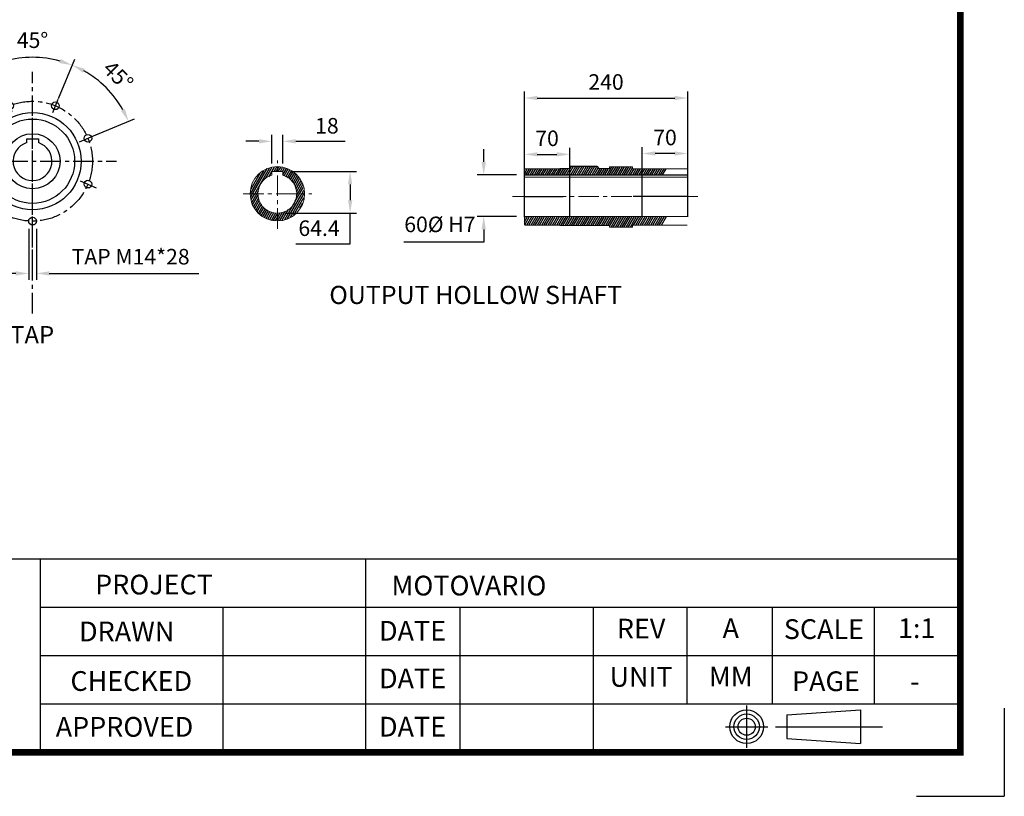
# Model space of a CAD drawing. Extents: x -19 to 3702, y -532 to 2152.
# Drawn here: x 2472 to 3702, y -532 to 438 of the extents above; entities that cross this region are included whole.
import ezdxf

# ---------------------------------------------------------------- set-up
doc = ezdxf.new("R2010")
doc.units = 0
doc.header["$MEASUREMENT"] = 0
doc.linetypes.add('CENTER', pattern=[50.800000000000004, 31.75, -6.35, 6.35, -6.35])
doc.layers.add('AM_0', color=7, linetype='Continuous', lineweight=30)
doc.layers.add('CENTER', color=1, linetype='CENTER')
doc.styles.add('MS_PGOTHIC', font='msgothic.ttc', dxfattribs={"height": 0.2})
doc.styles.add('MX_NOTE_STANDARD', font='txt.shx', dxfattribs={"height": 3.15, "bigfont": 'extfont.shx'})
doc.dimstyles.new('MXDIMSTYLE', dxfattribs={"dimtxt": 3.15, "dimasz": 2.5, "dimexe": 1.5, "dimexo": 1, "dimgap": 1, "dimtad": 1, "dimdec": 4, "dimdsep": 46, "dimtxsty": 'MX_NOTE_STANDARD', "dimcen": 2.5, "dimadec": 0, "dimazin": 0, "dimtfac": 1, "dimtdec": 4, "dimtmove": 2, "dimatfit": 3, "dimfxl": 0, "dimtolj": 1, "dimarcsym": 0})

# ---------------------------------------------------------------- blocks, each defined once
blk = doc.blocks.new('GUIDE LINES')
at = {"linetype": 'Continuous'}
blk.add_line((-600.8364249647402, 147.7787082658895), (-1015.467590277831, 147.7787082658895), dxfattribs=at)
at = {"ltscale": 0.1}
for p, q in [((-27.40848939447051, 147.7787082658895), (-600.8364249647402, 147.7787082658895)), ((-600.8364249647416, 147.7787082658895), (-600.8364249647389, 27.40848939447012)), ((-398.0470728551063, 147.7787082658895), (-398.0470728551063, 27.40848939447012)), ((-27.40848939447051, 117.6861535480347), (-600.8364249647402, 117.6861535480347)), ((-486.9724302647282, 117.6861535480347), (-486.9724302647264, 27.40848939447012)), ((-339.3227802261122, 117.6861535480347), (-339.3227802261072, 27.40848939447012)), ((-256.1115512119914, 117.6861535480347), (-256.1115512119914, 27.40848939447012)), ((-197.7871341663667, 117.6861535480347), (-197.7871341663667, 57.5010441123241)), ((-144.6936960842959, 117.6861535480347), (-144.6936960842959, 57.5010441123241)), ((-81.13830007511206, 117.6861535480347), (-81.13830007511206, 57.5010441123241)), ((-27.40848939447051, 87.59359883018077), (-600.8364249647389, 87.59359883018077)), ((-27.40848939447051, 57.5010441123241), (-600.8364249647389, 57.5010441123241)), ((-160.5521012427585, 56.52652843819821), (-160.5521012427585, 30.20504155770092)), ((-135.606712529348, 50.73580132448775), (-89.71396327189404, 53.89437975014964)), ((-135.606712529348, 50.73580132448775), (-135.606712529348, 35.99576867141046)), ((-89.71396327189404, 53.89437975014964), (-89.71396327189404, 32.83719024574856)), ((-173.7128446830038, 43.3657849979473), (-147.3913578025063, 43.3657849979473)), ((-142.5573586700598, 43.3657849979473), (-75.94319293190483, 43.3657849979473)), ((-135.606712529348, 35.99576867141046), (-89.71396327189404, 32.83719024574856))]:
    blk.add_line(p, q, dxfattribs=at)
at = {"color": 8, "linetype": 'Continuous'}
for p in [(0, 54.81697878894026), (0, 54.81697878894026), (-54.81697878894011, 0)]:
    blk.add_line(p, (0, 0), dxfattribs=at)
at = {"linetype": 'Continuous', "const_width": 3.984862714110434, "flags": 128}
blk.add_lwpolyline([(-1818.253281084089, 1303.149516361096), (-1818.253281084089, 27.40848939447012), (-27.40848939447051, 27.40848939447012), (-27.40848939447051, 1303.149516361096)], close=True, dxfattribs=at)
at = {"ltscale": 0.1}
for radius in [10.52859475219933, 7.92550393811249, 5.322413124025951]:
    blk.add_circle((-160.5521012427535, 43.3657849979473), radius, dxfattribs=at)
at = {"ltscale": 25.4}
for s, insert, char_height, width, attachment_point in [('PROJECT', (-566.5667824087627, 138.0798743569966), 12.30842853504, 152.7930779690663, 1), ('{\\T0.95;REV}', (-226.3306152953496, 110.6458343685257), 12.30844395134431, 139.6256515502239, 2), ('A', (-170.4561634425763, 110.8654116443644), 12.30844395134431, 139.6256515502239, 2), ('{\\T0.9;SCALE}', (-112.4230433227431, 110.3263154573947), 12.30844395134431, 87.81146222228546, 2), ('{\\T0.95;1:1}', (-54.59509243726143, 110.8654116443644), 12.30842853504, 39.67518932348752, 2), ('DRAWN', (-576.5600589048022, 108.875139983722), 12.30844395134431, 82.32392681427127, 1), ('{\\T0.95;DATE}', (-368.7778113485806, 109.3151712016377), 12.30844395134431, 139.6256515502239, 2), ('{\\T0.95;UNIT}', (-226.3306152953496, 80.57046557569636), 12.30844395134431, 139.6256515502239, 2), ('MM', (-170.4561634425763, 80.79004285153508), 12.30844395134431, 139.6256515502239, 2), ('{\\T0.9;CHECKED}', (-581.9425430504298, 77.98849254156173), 12.30844395134431, 139.6256515502239, 1), ('{\\T0.95;DATE}', (-368.7778113485806, 79.63489826596813), 12.30844395134431, 139.6256515502239, 2), ('{\\T0.95;PAGE}', (-111.1381178851716, 77.84292076649888), 12.30844395134431, 77.97115666849328, 2), ('{\\T0.95;-}', (-55.76949912068903, 77.84292076649888), 12.30844395134431, 77.97115666849328, 2), ('{\\T0.95;APPROVED}', (-591.1082371983407, 49.43039662932735), 12.30844395134431, 139.6256515502239, 1), ('{\\T0.95;DATE}', (-368.7778113485806, 49.53057549707113), 12.30844395134431, 139.6256515502239, 2)]:
    blk.add_mtext(s, dxfattribs=dict(at, insert=insert, char_height=char_height, width=width, attachment_point=attachment_point))
at = {"color": 4, "ltscale": 25.4, "insert": (-381.8710486944919, 137.4528335368588), "char_height": 12.30842853504, "width": 329.4583838843346, "attachment_point": 1}
blk.add_mtext('{\\T0.95;MOTOVARIO}', dxfattribs=at)
blk = doc.blocks.new('GUIDE LINES1')
at = {"color": 3, "linetype": 'Continuous'}
blk.add_blockref('GUIDE LINES', (0, -4.263256414560601e-14), dxfattribs=at)
blk = doc.blocks.new('*D151')
at = {"color": 3, "linetype": 'Continuous', "lineweight": -2}
for p, q in [((764.4632448650864, -1.613776470311677), (764.4632448650864, 107.4955371735814)), ((1016.475876805076, -0.4982137428623901), (1016.475876805076, 107.4955371735814)), ((784.4632448650864, 97.4955371735814), (996.475876805076, 97.4955371735814))]:
    blk.add_line(p, q, dxfattribs=at)
at = {"color": 3}
for points in [[(784.4632448650864, 100.8288705069147), (784.4632448650864, 94.16220384024807), (764.4632448650864, 97.4955371735814)], [(996.475876805076, 94.16220384024807), (996.475876805076, 100.8288705069147), (1016.475876805076, 97.4955371735814)]]:
    blk.add_solid(points, dxfattribs=at)
at = {"layer": 'DEFPOINTS', "color": 0}
for p in [(1016.475876805076, 97.4955371735814), (764.4632448650864, -13.61377647031168), (1016.475876805076, -12.49821374286239)]:
    blk.add_point(p, dxfattribs=at)
at = {"color": 3, "insert": (890.4695608350812, 122.2606523254756), "char_height": 24, "attachment_point": 5}
blk.add_mtext('\\A1;240', dxfattribs=at)
blk = doc.blocks.new('*D152')
at = {"color": 3, "linetype": 'Continuous', "lineweight": -2}
for p, q in [((701.7180432172754, -1.193593596527535), (701.7180432172754, 18.80640640347247)), ((752.4632448650864, -21.19359359652753), (691.7180432172754, -21.19359359652753)), ((752.4632448650864, -85.15359359652666), (691.7180432172754, -85.15359359652666)), ((701.7180432172754, -105.1535935965267), (701.7180432172754, -125.1535935965267)), ((701.7180432172754, -125.1535935965267), (578.4769043626966, -125.1535935965267))]:
    blk.add_line(p, q, dxfattribs=at)
at = {"color": 3}
for points in [[(698.384709883942, -1.193593596527535), (705.0513765506088, -1.193593596527535), (701.7180432172754, -21.19359359652753)], [(705.0513765506088, -105.1535935965267), (698.384709883942, -105.1535935965267), (701.7180432172754, -85.15359359652666)]]:
    blk.add_solid(points, dxfattribs=at)
at = {"layer": 'DEFPOINTS', "color": 0}
for p in [(764.4632448650864, -21.19359359652753), (701.7180432172754, -85.15359359652666), (764.4632448650864, -85.15359359652666)]:
    blk.add_point(p, dxfattribs=at)
at = {"color": 3, "insert": (634.097473789986, -97.45316050657841), "char_height": 24, "attachment_point": 5}
blk.add_mtext('\\A1;60%%C H7', dxfattribs=at)
blk = doc.blocks.new('*D153')
at = {"color": 3, "linetype": 'Continuous', "lineweight": -2}
for p, q in [((764.4632448650859, -85.72259388130169), (764.4632448650859, 20.56553717358111)), ((834.4632448650859, -85.72259388130169), (834.4632448650859, 20.56553717358111)), ((784.4632448650859, 10.56553717358111), (814.4632448650859, 10.56553717358111))]:
    blk.add_line(p, q, dxfattribs=at)
at = {"color": 3}
for points in [[(784.4632448650859, 13.89887050691444), (784.4632448650859, 7.232203840247772), (764.4632448650859, 10.56553717358111)], [(814.4632448650859, 7.232203840247772), (814.4632448650859, 13.89887050691444), (834.4632448650859, 10.56553717358111)]]:
    blk.add_solid(points, dxfattribs=at)
at = {"layer": 'DEFPOINTS', "color": 0}
for p in [(834.4632448650859, 10.56553717358111), (764.4632448650859, -97.72259388130169), (834.4632448650859, -97.72259388130169)]:
    blk.add_point(p, dxfattribs=at)
at = {"color": 3, "insert": (799.4632448650859, 35.32633706100899), "char_height": 24, "attachment_point": 5}
blk.add_mtext('\\A1;70', dxfattribs=at)
blk = doc.blocks.new('*D154')
at = {"color": 3, "linetype": 'Continuous', "lineweight": -2}
for p, q in [((946.475876805076, -85.7225938813026), (946.475876805076, 21.87553717358151)), ((1016.475876805076, -85.7225938813026), (1016.475876805076, 21.87553717358151)), ((996.475876805076, 11.87553717358151), (966.475876805076, 11.87553717358151))]:
    blk.add_line(p, q, dxfattribs=at)
at = {"color": 3}
for points in [[(966.475876805076, 15.20887050691484), (966.475876805076, 8.542203840248172), (946.475876805076, 11.87553717358151)], [(996.475876805076, 8.542203840248172), (996.475876805076, 15.20887050691484), (1016.475876805076, 11.87553717358151)]]:
    blk.add_solid(points, dxfattribs=at)
at = {"layer": 'DEFPOINTS', "color": 0}
for p in [(946.475876805076, 11.87553717358151), (946.475876805076, -97.7225938813026), (1016.475876805076, -97.7225938813026)]:
    blk.add_point(p, dxfattribs=at)
at = {"color": 3, "insert": (981.475876805076, 36.63633706100939), "char_height": 24, "attachment_point": 5}
blk.add_mtext('\\A1;70', dxfattribs=at)
blk = doc.blocks.new('*D155')
at = {"color": 3, "linetype": 'Continuous', "lineweight": -2}
for p, q in [((45.4470851876665, 96.54541114742823), (70.70663631374148, 157.5273620554554)), ((102.0020776529408, 39.99041868215124), (162.9840285609701, 65.24996980822787))]:
    blk.add_line(p, q, dxfattribs=at)
blk.add_arc((5.456666505515386, 0), 160.5063880214608, 29.64400368189416, 60.35599631810649, dxfattribs=at)
at = {"color": 3}
for points in [[(86.30965193189347, 142.4927024850264), (83.37965001763943, 136.5044194901344), (66.87980199009061, 148.2885667303426)], [(141.961085995649, 77.92298351212558), (147.9493689905409, 80.8529854263797), (153.7452332358573, 61.4231354845769)]]:
    blk.add_solid(points, dxfattribs=at)
at = {"layer": 'DEFPOINTS', "color": 0}
for p in [(132.7949455804218, 97.71009813697356), (40.85488399928545, 85.45885675729278), (90.91552326280544, 35.39821749377006), (5.456666505515386, 0)]:
    blk.add_point(p, dxfattribs=at)
at = {"color": 3, "insert": (137.6211921337268, 132.1645256282129), "char_height": 24, "attachment_point": 5, "rotation": 315.00000000000034}
blk.add_mtext('\\A1;45%%d', dxfattribs=at)
blk = doc.blocks.new('*D156')
at = {"color": 3, "linetype": 'Continuous', "lineweight": -2}
for p, q in [((-34.53375217663573, 96.54541114742823), (-59.71907084324185, 157.3481490450374)), ((45.4470851876665, 96.54541114742823), (70.63240385427261, 157.3481490450374))]:
    blk.add_line(p, q, dxfattribs=at)
blk.add_arc((5.456666505515386, 0), 160.3124092567934, 74.65265919676239, 105.3473408032376, dxfattribs=at)
at = {"color": 3}
for points in [[(-38.05423481278176, 157.7486901192304), (-35.8921798566182, 151.4423470576), (-55.89223651959097, 148.1093537199245)], [(46.80551286764896, 151.4423470576), (48.96756782381252, 157.7486901192304), (66.80556953062174, 148.1093537199245)]]:
    blk.add_solid(points, dxfattribs=at)
at = {"layer": 'DEFPOINTS', "color": 0}
for p in [(26.38163485142705, 158.9409143721031), (-29.94155098825468, 85.45885675729278), (40.85488399928545, 85.45885675729278), (5.456666505515386, 0)]:
    blk.add_point(p, dxfattribs=at)
at = {"color": 3, "insert": (5.456666505515386, 186.7148858433567), "char_height": 24, "attachment_point": 5}
blk.add_mtext('\\A1;45%%d', dxfattribs=at)
blk = doc.blocks.new('*D157')
at = {"color": 3, "linetype": 'Continuous', "lineweight": -2}
for p, q in [((-34.60705138210923, 96.51501701300548), (-59.85213582365075, 157.3313836119418)), ((-91.09904998990314, 39.9655302987006), (-151.9410622833579, 65.14874444701421))]:
    blk.add_line(p, q, dxfattribs=at)
blk.add_arc((5.456666505515386, 0), 160.3478908907242, 119.6945813519478, 150.3636950513029, dxfattribs=at)
at = {"color": 3}
for points in [[(-72.50845439559853, 136.2978064621066), (-75.4433719605909, 142.2836817808168), (-56.01828722196417, 148.0954968164388)], [(-136.9092263150004, 80.75527776151625), (-130.9203689440573, 77.82645003784495), (-142.7012808005427, 61.32429178685147)]]:
    blk.add_solid(points, dxfattribs=at)
at = {"layer": 'DEFPOINTS', "color": 0}
for p in [(-92.2322566704689, 127.1547104979608), (-30.00643306008533, 85.43195285840193), (-80.01131221052492, 35.37618710650531), (5.456666505515386, 0)]:
    blk.add_point(p, dxfattribs=at)
at = {"color": 3, "insert": (-126.6629239193699, 131.9852778868251), "char_height": 24, "attachment_point": 5, "rotation": 45.02913820162535}
blk.add_mtext('\\A1;45%%d', dxfattribs=at)
blk = doc.blocks.new('*D158')
at = {"color": 3, "linetype": 'Continuous', "lineweight": -2}
for p, q in [((-91.08874464192118, 39.99041868215074), (-151.9242632949093, 65.18931558221722)), ((-91.08874464192114, -39.99041868215175), (-151.9242632949087, -65.18931558221867))]:
    blk.add_line(p, q, dxfattribs=at)
blk.add_arc((5.456666505515386, 0), 160.3478908907419, 164.6510744048913, 195.3489255951091, dxfattribs=at)
at = {"color": 3}
for points in [[(-146.0187379062974, 41.36247069253123), (-152.3250510662818, 43.52461286469568), (-142.6854679697962, 61.36248125856666)], [(-152.3250510662814, -43.52461286469713), (-146.018737906297, -41.36247069253262), (-142.6854679697957, -61.36248125856802)]]:
    blk.add_solid(points, dxfattribs=at)
at = {"layer": 'DEFPOINTS', "color": 0}
for p in [(-80.00219025178558, 35.39821749377006), (-153.5194259502394, 20.92959962848244), (5.456666505515386, 0), (-80.00219025178558, -35.39821749377097)]:
    blk.add_point(p, dxfattribs=at)
at = {"color": 3, "insert": (-181.2937009717897, -8.527857713379037e-13), "char_height": 24, "attachment_point": 5, "rotation": 90.00000000000027}
blk.add_mtext('\\A1;45%%d', dxfattribs=at)
blk = doc.blocks.new('*D159')
at = {"color": 3, "linetype": 'Continuous', "lineweight": -2}
for p, q in [((-180.7578380501555, -144.2536524129691), (-83.47949836286169, -68.89563540969758)), ((-270.8301768922263, -144.2536524129691), (-180.7578380501555, -144.2536524129691))]:
    blk.add_line(p, q, dxfattribs=at)
at = {"color": 3}
blk.add_solid([(-81.43814620257437, -71.53078103542708), (-85.52085052314901, -66.26048978396807), (-67.6686246084846, -56.64752244797364)], dxfattribs=at)
at = {"layer": 'DEFPOINTS', "color": 0}
for p in [(78.58195761950446, 56.64752244797364), (-67.6686246084846, -56.64752244797364)]:
    blk.add_point(p, dxfattribs=at)
at = {"color": 3, "insert": (-232.8378380501556, -116.5532193230209), "char_height": 24, "attachment_point": 5}
blk.add_mtext('\\A1;%%c185', dxfattribs=at)
blk = doc.blocks.new('*D160')
at = {"color": 3, "linetype": 'Continuous', "lineweight": -2}
for p, q in [((-0.4578055181577838, -104.3107199662154), (-0.4578055181577838, -183.1556269187031)), ((11.37113852918856, -104.3107199662154), (11.37113852918856, -183.1556269187031)), ((-20.45780551815778, -173.1556269187031), (-40.45780551815778, -173.1556269187031)), ((31.37113852918856, -173.1556269187031), (262.3136485746865, -173.1556269187031))]:
    blk.add_line(p, q, dxfattribs=at)
at = {"color": 3}
for points in [[(-20.45780551815778, -176.4889602520364), (-20.45780551815778, -169.8222935853697), (-0.4578055181577838, -173.1556269187031)], [(31.37113852918856, -169.8222935853697), (31.37113852918856, -176.4889602520364), (11.37113852918856, -173.1556269187031)]]:
    blk.add_solid(points, dxfattribs=at)
at = {"layer": 'DEFPOINTS', "color": 0}
for p in [(-0.4578055181577838, -92.3107199662154), (11.37113852918856, -92.3107199662154), (11.37113852918856, -173.1556269187031)]:
    blk.add_point(p, dxfattribs=at)
at = {"color": 3, "insert": (156.8423935519375, -147.3098194482924), "char_height": 24, "attachment_point": 5}
blk.add_mtext('\\A1;TAP M14*28', dxfattribs=at)
blk = doc.blocks.new('OUPUT 123 3D')
at = {"color": 1, "linetype": 'Continuous'}
for p, q in [((-26.01642013437595, 76.22524777538365), (-35.13235270478435, 97.25969159673332)), ((36.58639091563418, 75.41426205839707), (45.08223197559528, 95.60499544164304)), ((-67.29500866061426, 30.11276166410153), (-91.73882224587578, 40.23033945147108)), ((77.78211587121405, 30.04202359250303), (106.6469980897655, 42.12499754445162)), ((78.75828591126447, -30.27712216248256), (103.8472387698257, -40.9336339117699)), ((-69.64070538093438, -31.27250329202525), (-92.28317067500575, -40.35833331448521))]:
    blk.add_line(p, q, dxfattribs=at)
for p, q in [((-3.543333494484614, 31.74901573277475), (-3.543333494484614, 34.39999999999964)), ((-3.543333494484614, 34.39999999999964), (14.45666650551539, 34.39999999999964)), ((-3.543333494484614, 31.20612549929865), (-3.543333494484614, 31.74901573277475)), ((-3.543333494484614, 30.14630094569111), (-3.543333494484614, 31.20612549929865)), ((14.45666650551539, 34.39999999999964), (14.45666650551539, 31.74901573277475)), ((14.45666650551539, 31.74901573277475), (14.45666650551539, 31.20612549929865)), ((14.45666650551539, 31.20612549929865), (14.45666650551539, 30.14630094569111)), ((-3.543333494484614, 29.11961606322529), (-3.543333494484614, 30.14630094569111)), ((-3.543333494484614, 28.61817604250791), (-3.543333494484614, 29.11961606322529)), ((14.45666650551539, 30.14630094569111), (14.45666650551539, 29.11961606322529)), ((14.45666650551539, 29.11961606322529), (14.45666650551539, 28.61817604250791)), ((834.3479363928654, -7.772514764318657), (834.3479363928654, -11.17182240136844)), ((834.3479363928654, -7.772514764318657), (876.0479389972061, -7.772514764327752)), ((876.0479389972061, -7.772514764327752), (879.5840656066248, -11.17182240136844))]:
    blk.add_line(p, q)
at = {"color": 3, "linetype": 'Continuous'}
for p, q in [((354.885719496594, 30.69996408279167), (334.885719496594, 30.69996408279167)), ((374.885719496594, -3.680433186156733), (374.885719496594, 40.69996408279167)), ((391.6857194965933, -3.680433186156733), (391.6857194965933, 40.69996408279167)), ((411.6857194965933, 30.69996408279167), (487.8457194965931, 30.69996408279167)), ((403.6857194965933, -15.68043318615673), (505.5807861209933, -15.68043318615673)), ((764.4632448650864, -85.15359359652666), (764.4632448650864, -21.19359359652753)), ((764.4632448650864, -85.15359359652666), (764.4632448650864, -21.19359359652753)), ((495.5807861209933, -35.68043318615673), (495.5807861209933, -60.24043318615531)), ((764.4632448650864, -54.5535935965263), (824.4632448650864, -54.5535935965263)), ((1016.475876805076, -54.5535935965263), (932.475876805076, -54.5535935965263)), ((395.2857194965936, -80.24043318615531), (505.5807861209933, -80.24043318615531)), ((495.5807861209933, -127.3444628264187), (495.5807861209933, -80.24043318615531)), ((411.5807861209933, -127.3444628264187), (495.5807861209933, -127.3444628264187))]:
    blk.add_line(p, q, dxfattribs=at)
at = {"color": 7, "linetype": 'Continuous'}
for p, q in [((341.7203204555299, -50.24043318615531), (362.1826154976843, -14.79869853367836)), ((345.019877243948, -50.24043318615531), (367.4499786792148, -11.39035788135061)), ((348.3194340323671, -50.24043318615531), (371.1776263920292, -10.6488826500381)), ((365.2059755817636, -26.70708525847749), (374.9052741048445, -9.907407418723778)), ((370.0167404368158, -24.08959610626061), (378.6329218176588, -9.165932187411272)), ((378.1713297008155, -15.68043318615673), (382.3605695304741, -8.424456956096947)), ((381.4708864892345, -15.68043318615673), (383.2857194965936, -12.53705021015776)), ((383.2857194965936, -12.53705021015776), (385.5108354800286, -8.683036274114784)), ((384.7704432776536, -15.68043318615673), (388.4704983436941, -9.271749820972218)), ((388.0700000660718, -15.68043318615673), (391.4301612073587, -9.860463367828743)), ((391.3695568544908, -15.68043318615673), (394.3898240710241, -10.44917691468709)), ((391.6857194965842, -20.84782342659582), (397.3494869346887, -11.03789046154361)), ((393.9361910735561, -22.66489231429023), (400.1232743554874, -11.94854971932546)), ((396.447019897344, -24.03100922238173), (402.5042967243044, -13.53949800257669)), ((398.957848721132, -25.39712613047323), (404.8853190931213, -15.13044628582793)), ((764.4632448650864, -19.26168270331073), (768.8823859808281, -11.6075057650296)), ((764.4632448650864, -13.54668270331058), (765.5793510999283, -11.61352999791961)), ((764.4632448650864, -13.54668270331058), (764.4632448650864, -13.54668270331058)), ((766.6474123792559, -21.19359359652753), (772.1854208617278, -11.60148153213959)), ((769.946969167675, -21.19359359652753), (775.4884557426267, -11.59545729924957)), ((773.246525956094, -21.19359359652753), (778.7914906235264, -11.58943306635865)), ((776.5460827445122, -21.19359359652753), (782.0945255044262, -11.58340883346955)), ((779.8456395329313, -21.19359359652753), (785.397560385325, -11.57738460057863)), ((783.1451963213494, -21.19359359652753), (788.7005952662248, -11.57136036768861)), ((786.4447531097685, -21.19359359652753), (792.0036301471246, -11.5653361347986)), ((789.7443098981876, -21.19359359652753), (795.3066650280234, -11.55931190190859)), ((793.0438666866057, -21.19359359652753), (798.6096999089232, -11.55328766901857)), ((796.3434234750248, -21.19359359652753), (801.9127347898229, -11.54726343612765)), ((799.642980263443, -21.19359359652753), (805.2157696707227, -11.54123920323855)), ((802.942537051862, -21.19359359652753), (808.5188045516215, -11.53521497034762)), ((806.2420938402811, -21.19359359652753), (811.8218394325213, -11.52919073745852)), ((809.5416506286992, -21.19359359652753), (815.1248743134211, -11.5231665045676)), ((812.8412074171183, -21.19359359652753), (818.4279091943208, -11.51714227167759)), ((816.1407642055365, -21.19359359652753), (821.9268365028183, -11.17182240136844)), ((819.4403209939555, -21.19359359652753), (825.2263932912374, -11.17182240136844)), ((822.7398777823746, -21.19359359652753), (828.5259500796556, -11.17182240136844)), ((826.0394345707928, -21.19359359652753), (831.8255068680746, -11.17182240136844)), ((829.3389913592118, -21.19359359652753), (837.0876548358028, -7.772514764318657)), ((832.63854814763, -21.19359359652753), (840.387211624221, -7.772514764319567)), ((835.9381049360491, -21.19359359652753), (843.6867684126391, -7.772514764320476)), ((839.2376617244681, -21.19359359652753), (846.9863252010573, -7.772514764320476)), ((842.5372185128863, -21.19359359652753), (850.2858819894755, -7.772514764322295)), ((845.8367753013054, -21.19359359652753), (853.5854387778936, -7.772514764322295)), ((849.1363320897235, -21.19359359652753), (856.8849955663118, -7.772514764323205)), ((852.4358888781426, -21.19359359652753), (860.1845523547299, -7.772514764324114)), ((855.7354456665616, -21.19359359652753), (863.484109143149, -7.772514764324114)), ((859.0350024549798, -21.19359359652753), (866.7836659315672, -7.772514764325933)), ((862.3345592433989, -21.19359359652753), (870.0832227199853, -7.772514764325933)), ((865.6341160318179, -21.19359359652753), (873.3827795084035, -7.772514764326843)), ((868.9336728202361, -21.19359359652753), (876.4559085017909, -8.164699209567516)), ((872.2332296086552, -21.19359359652753), (878.577794186258, -10.20448539621702)), ((875.5327863970733, -21.19359359652753), (881.3188586943552, -11.17182240136844)), ((878.8323431854924, -21.19359359652753), (884.6184154827733, -11.17182240136844)), ((882.1318999739115, -21.19359359652753), (887.9179722711924, -11.17182240136844)), ((885.4314567623296, -21.19359359652753), (891.2175290596115, -11.17182240136844)), ((888.7310135507487, -21.19359359652753), (894.5170858480296, -11.17182240136844)), ((892.0305703391668, -21.19359359652753), (899.3482274325725, -8.519039718382373)), ((895.3301271275859, -21.19359359652753), (902.6477842209915, -8.519039718382373)), ((895.8988787992148, -8.778486804375461), (896.0486706441543, -8.519039718382373)), ((898.629683916005, -21.19359359652753), (905.9473410094106, -8.519039718382373)), ((901.9292407044231, -21.19359359652753), (909.2468977978288, -8.519039718382373)), ((905.2287974928422, -21.19359359652753), (912.5464545862478, -8.519039718382373)), ((908.5283542812604, -21.19359359652753), (915.846011374666, -8.519039718382373)), ((911.8279110696794, -21.19359359652753), (919.145568163085, -8.519039718382373)), ((915.1274678580985, -21.19359359652753), (922.4451249515041, -8.519039718382373)), ((918.4270246465167, -21.19359359652753), (925.7446817399223, -8.519039718382373)), ((921.7265814349357, -21.19359359652753), (929.0442385283413, -8.519039718382373)), ((925.0261382233539, -21.19359359652753), (931.2232764064956, -10.45983540180077)), ((928.325695011773, -21.19359359652753), (933.8565031763674, -11.6139528485337)), ((931.625251800192, -21.19359359652753), (937.1560599647855, -11.6139528485337)), ((934.9248085886102, -21.19359359652753), (940.4556167532046, -11.6139528485337)), ((938.2243653770292, -21.19359359652753), (943.7551735416237, -11.6139528485337)), ((941.5239221654483, -21.19359359652753), (947.0547303300418, -11.6139528485337)), ((944.8234789538665, -21.19359359652753), (950.3542871184609, -11.6139528485337)), ((948.1230357422855, -21.19359359652753), (953.653843906879, -11.6139528485337)), ((951.4225925307037, -21.19359359652753), (956.9534006952981, -11.6139528485337)), ((954.7221493191228, -21.19359359652753), (960.2529574837172, -11.6139528485337)), ((958.0217061075418, -21.19359359652753), (963.5525142721353, -11.6139528485337)), ((961.32126289596, -21.19359359652753), (966.8520710605544, -11.6139528485337)), ((964.6208196843791, -21.19359359652753), (970.1516278489735, -11.6139528485337)), ((967.9203764727972, -21.19359359652753), (973.4511846373916, -11.6139528485337)), ((971.2199332612163, -21.19359359652753), (976.7507414258107, -11.6139528485337)), ((974.5194900496354, -21.19359359652753), (980.0502982142289, -11.6139528485337)), ((977.8190468380535, -21.19359359652753), (983.3498550026479, -11.6139528485337)), ((342.791581208, -42.66995513472193), (356.8107295107784, -18.38807799546703)), ((374.827505291868, -21.47210695404374), (374.8857194965849, -21.37127699375105)), ((401.468677544919, -26.76324303856472), (407.2663414619383, -16.72139456907917)), ((403.702658289033, -28.60887488662866), (409.6473638307543, -18.31234285233131)), ((405.567024951516, -31.09469710327085), (412.0283861995713, -19.90329113558164)), ((407.4313916139981, -33.58051931991395), (414.043721526974, -22.12762795423259)), ((409.2957582764802, -36.06634153655705), (415.8138075908455, -24.7767489578373)), ((410.8546672705779, -39.08123195440385), (417.5838936547179, -27.42586996144109)), ((411.7586065909736, -43.2305631245199), (419.3539797185895, -30.0749909650458)), ((885.4314567623296, -21.19359359652753), (885.4314567623296, -21.19359359652753)), ((412.6625459113693, -47.37989429463505), (421.124065782461, -32.7241119686505)), ((414.3105698007412, -50.24043318615531), (422.4734071354105, -36.10198418858818)), ((417.6101265891602, -50.24043318615531), (423.3188975933681, -40.35255175809198)), ((420.9096833775784, -50.24043318615531), (424.1643880513247, -44.60311932759487)), ((341.3970832303803, -50.80029648301115), (341.7203204555299, -50.24043318615531)), ((342.2425736883379, -55.05086405251495), (345.019877243948, -50.24043318615531)), ((343.0880641462945, -59.30143162201875), (348.3194340323671, -50.24043318615531)), ((343.9335546042521, -63.55199919152165), (351.6189908207862, -50.24043318615531)), ((345.1030300054917, -67.2414083783724), (353.7041213236334, -52.34388121481152)), ((346.8731160693633, -69.8905293819762), (354.549611781591, -56.59444878431441)), ((351.6189908207862, -50.24043318615531), (354.2957373673316, -45.6041721685533)), ((398.3963033921636, -89.2347511709986), (420.9096833775784, -50.24043318615531)), ((403.3438051336061, -86.38042678428519), (424.2092401659975, -50.24043318615531)), ((408.715691120512, -82.79104732249652), (424.1172382269087, -56.11478521905246)), ((411.0127493522659, -61.66742575715398), (417.6101265891602, -50.24043318615531)), ((412.7470435361975, -52.94854011531334), (414.3105698007412, -50.24043318615531)), ((424.2092401659975, -50.24043318615531), (425.0098785092823, -48.85368689709776)), ((348.6432021332357, -72.53965038558181), (355.3951022395486, -60.8450163538173)), ((350.4132881971072, -75.1887713891856), (356.9746557244143, -63.82414946475728)), ((352.1833742609788, -77.83789239279031), (358.7447417882859, -66.47327046836199)), ((354.079861262454, -80.26808055034144), (360.5148278521574, -69.12239147196578)), ((356.4608836312709, -81.85902883359267), (362.3582219677564, -71.64453920537562)), ((358.8419060000879, -83.44997711684391), (364.7392443365734, -73.23548748862686)), ((361.2229283689048, -85.04092540009606), (367.1202667053903, -74.826435771879)), ((390.941007966534, -90.71770163362544), (400.5332843209917, -74.10339162746186)), ((394.6686556793484, -89.97622640231202), (410.8531337301829, -61.94388812428315)), ((417.9698586709237, -72.47735894342713), (422.3829440429772, -64.8336708608922)), ((417.9698586709237, -72.47735894342713), (417.9698586709237, -72.47735894342713)), ((363.6039507377209, -86.63187368334638), (369.5012890742073, -76.41738405512933)), ((365.9849731065378, -88.22282196659853), (371.901047193569, -77.97588106651892)), ((368.6461948579372, -89.32845068296683), (374.8607100572335, -78.56459461337636)), ((368.6461948579372, -89.32845068296683), (368.6461948579372, -89.32845068296683)), ((371.6058577216018, -89.91716422982518), (377.820372920899, -79.15330816023379)), ((374.5655205852672, -90.5058777766817), (380.7800357845645, -79.74202170709123)), ((377.5251834489327, -91.09459132353913), (383.2857194965936, -81.11705021015769)), ((380.4848463125973, -91.68330487039657), (383.2857194965945, -86.83205021015692)), ((383.2857194965936, -86.83205021015783), (387.5851466397735, -79.38522395472955)), ((383.2857194965936, -81.11705021015769), (383.8574989269591, -80.12669918604206)), ((383.4857125409035, -92.20065209625227), (391.3127943525888, -78.64374872341523)), ((387.2133602537187, -91.45917686493885), (395.1613983340858, -77.69277108925053)), ((764.4632448650864, -87.84168270331065), (766.0152138344938, -85.15359359652666)), ((764.4632448650864, -93.5566827033108), (769.3147706229129, -85.15359359652666)), ((765.0302507266597, -98.28959974287591), (772.6143274113319, -85.15359359652666)), ((768.1466402365159, -98.60685477563129), (775.9138841997501, -85.15359359652666)), ((771.4461970249349, -98.60685477563129), (779.2134409881692, -85.15359359652666)), ((774.7457538133531, -98.60685477563129), (782.5129977765873, -85.15359359652666)), ((778.0453106017721, -98.60685477563129), (785.8125545650064, -85.15359359652666)), ((781.3448673901903, -98.60685477563129), (789.1121113534255, -85.15359359652666)), ((784.6444241786094, -98.60685477563129), (792.4116681418436, -85.15359359652666)), ((787.9439809670284, -98.60685477563129), (795.7112249302627, -85.15359359652666)), ((791.2435377554466, -98.60685477563129), (799.0107817186808, -85.15359359652666)), ((794.5430945438657, -98.60685477563129), (802.3103385070999, -85.15359359652666)), ((797.8426513322838, -98.60685477563129), (805.609895295519, -85.15359359652666)), ((801.1422081207029, -98.60685477563129), (808.9094520839371, -85.15359359652666)), ((804.441764909122, -98.60685477563129), (812.2090088723562, -85.15359359652666)), ((807.7413216975401, -98.60685477563129), (815.5085656607744, -85.15359359652666)), ((811.0408784859592, -98.60685477563129), (818.8081224491934, -85.15359359652666)), ((814.3404352743773, -98.60685477563129), (822.1076792376125, -85.15359359652666)), ((817.6399920627964, -98.60685477563129), (825.4072360260307, -85.15359359652666)), ((820.6842847185308, -99.04898522279109), (828.7067928144497, -85.15359359652666)), ((823.9838415069489, -99.048985222792), (832.0063496028679, -85.15359359652666)), ((827.2833982953671, -99.048985222792), (835.305906391287, -85.15359359652666)), ((830.5829550837852, -99.04898522279291), (838.605463179706, -85.15359359652666)), ((833.8825118722034, -99.04898522279291), (841.9050199681242, -85.15359359652666)), ((837.1820686606225, -99.04898522279382), (845.2045767565432, -85.15359359652666)), ((840.4816254490406, -99.04898522279473), (848.5041335449623, -85.15359359652666)), ((843.7811822374588, -99.04898522279473), (851.8036903333805, -85.15359359652666)), ((847.0807390258769, -99.04898522279564), (855.1032471217995, -85.15359359652666)), ((850.380295814296, -99.04898522279655), (858.4028039102177, -85.15359359652666)), ((853.6798526027142, -99.04898522279655), (861.7023606986368, -85.15359359652666)), ((856.9794093911323, -99.04898522279746), (865.0019174870558, -85.15359359652666)), ((860.2789661795505, -99.04898522279836), (868.301474275474, -85.15359359652666)), ((863.5785229679695, -99.04898522279836), (871.6010310638931, -85.15359359652666)), ((866.8780797563877, -99.04898522279927), (874.9005878523112, -85.15359359652666)), ((870.1776365448059, -99.04898522279927), (878.2001446407303, -85.15359359652666)), ((873.4771933332258, -99.04898522279836), (881.4997014291494, -85.15359359652666)), ((876.7767501216449, -99.04898522279746), (884.7992582175675, -85.15359359652666)), ((880.076306910064, -99.04898522279655), (888.0988150059866, -85.15359359652666)), ((883.375863698484, -99.04898522279473), (891.3983717944047, -85.15359359652666)), ((886.675420486903, -99.04898522279382), (894.6979285828238, -85.15359359652666)), ((889.9749772753221, -99.04898522279291), (897.9974853712429, -85.15359359652666)), ((893.2745340637421, -99.048985222792), (901.297042159661, -85.15359359652666)), ((895.8988787992148, -100.218486804376), (904.5965989480801, -85.15359359652666)), ((898.3420628444546, -101.701767905779), (907.8961557364983, -85.15359359652666)), ((901.6416196328737, -101.701767905779), (911.1957125249173, -85.15359359652666)), ((904.9411764212928, -101.701767905779), (914.4952693133364, -85.15359359652666)), ((908.2407332097109, -101.701767905779), (917.7948261017546, -85.15359359652666)), ((911.54028999813, -101.701767905779), (921.0943828901736, -85.15359359652666)), ((914.8398467865482, -101.701767905779), (924.3939396785918, -85.15359359652666)), ((918.1394035749672, -101.701767905779), (927.6934964670108, -85.15359359652666)), ((921.4389603633863, -101.701767905779), (930.9930532554299, -85.15359359652666)), ((924.7385171518044, -101.701767905779), (934.2926100438481, -85.15359359652666)), ((928.0380739402235, -101.701767905779), (937.5921668322671, -85.15359359652666)), ((933.124479657451, -98.60685477563129), (940.8917236206853, -85.15359359652666)), ((936.4240364458701, -98.60685477563129), (944.1912804091044, -85.15359359652666)), ((939.7235932342892, -98.60685477563129), (947.4908371975234, -85.15359359652666)), ((943.0231500227073, -98.60685477563129), (950.7903939859416, -85.15359359652666)), ((946.3227068111264, -98.60685477563129), (954.0899507743607, -85.15359359652666)), ((949.6222635995446, -98.60685477563129), (957.3895075627797, -85.15359359652666)), ((952.9218203879636, -98.60685477563129), (960.6890643511979, -85.15359359652666)), ((956.2213771763827, -98.60685477563129), (963.988621139617, -85.15359359652666)), ((959.5209339648009, -98.60685477563129), (967.2881779280351, -85.15359359652666)), ((962.8204907532199, -98.60685477563129), (970.5877347164542, -85.15359359652666)), ((966.1200475416381, -98.60685477563129), (973.8872915048732, -85.15359359652666)), ((969.4196043300572, -98.60685477563129), (977.1868482932914, -85.15359359652666)), ((972.7191611184762, -98.60685477563129), (980.4864050817105, -85.15359359652666)), ((976.0187179068944, -98.60685477563129), (983.7859618701286, -85.15359359652666)), ((956.2213771763827, -98.60685477563129), (956.2213771763827, -98.60685477563129))]:
    blk.add_line(p, q, dxfattribs=at)
at = {"linetype": 'Continuous'}
for p, q in [((818.9823444787762, -11.51613106610512), (819.3266531435056, -11.17182240136844)), ((764.4632448650864, -21.19359359652753), (1016.475876805076, -21.19359359652753)), ((930.1799198871449, -101.701767905779), (931.2232764064956, -100.6584113864292))]:
    blk.add_line(p, q, dxfattribs=at)
at = {"color": 7, "linetype": 'Continuous', "lineweight": 0}
for p, q in [((391.6857194965933, -15.68043318615673), (374.885719496594, -15.68043318615673)), ((374.885719496594, -15.68043318615673), (374.885719496594, -19.28130435243565)), ((391.6857194965933, -15.68043318615673), (391.6857194965933, -19.28130435243565))]:
    blk.add_line(p, q, dxfattribs=at)
for centre, radius in [((-29.94155098825468, 85.45885675729278), 5.917500000000473), ((40.85488399928545, 85.45885675729278), 5.917500000000018), ((5.456666505515386, 0), 75), ((5.456666505515386, 0), 65), ((-80.00219025178558, 35.39821749377006), 5.917499999999563), ((5.456666505515386, 0), 42.5), ((90.91552326280544, 35.39821749377006), 5.917500000000018), ((-80.00219025178558, -35.39821749377097), 5.917499999999563), ((90.91552326280544, -35.39821749377097), 5.917500000000018), ((5.456666505515386, -92.5), 5.917500000000018)]:
    blk.add_circle(centre, radius)
blk.add_circle((383.2857194965936, -50.24043318615531), 42, dxfattribs=at)
blk.add_arc((5.456666505515386, 0), 30, 107.4576031237299, 72.54239687626335)
blk.add_arc((383.2857194965936, -50.24043318615531), 29.99999999999989, 106.2602047082926, 73.7397952917002, dxfattribs=at)
for points in [[(374.8857194965849, -19.28130435239927), (374.8857194965849, -21.44043318615331)], [(391.6857194965842, -21.44043318615331), (391.6857194965842, -19.28130435239927)]]:
    blk.add_open_spline(points, degree=1, dxfattribs=at)
at = {"color": 3}
for points in [[(354.885719496594, 27.36663074945773), (354.885719496594, 34.03329741612561), (374.885719496594, 30.69996408279167)], [(411.6857194965933, 34.03329741612561), (411.6857194965933, 27.36663074945773), (391.6857194965933, 30.69996408279167)], [(498.9141194543263, -35.68043318615673), (492.2474527876602, -35.68043318615673), (495.5807861209933, -15.68043318615673)], [(492.2474527876602, -60.24043318615531), (498.9141194543263, -60.24043318615531), (495.5807861209933, -80.24043318615531)]]:
    blk.add_solid(points, dxfattribs=at)
at = {"layer": 'AM_0', "color": 7, "linetype": 'Continuous', "lineweight": 20}
for p, q in [((765.3475057594151, -11.6139528485337), (764.4632448650864, -12.49821374286239)), ((764.4632448650864, -12.49821374286239), (764.4632448650864, -97.7225938813026)), ((765.3475057594151, -11.6139528485337), (818.9823444787762, -11.6139528485337)), ((818.9823444787762, -11.6139528485337), (818.9823444787762, -11.17182240136844)), ((818.9823444787762, -11.17182240136844), (834.3479363928654, -11.17182240136844)), ((879.5840656066248, -11.17182240136844), (895.8988787992148, -11.17182240136844)), ((895.8988787992148, -11.17182240136844), (895.8988787992148, -8.519039718382373)), ((895.8988787992148, -8.519039718382373), (931.2232764064956, -8.519039718382373)), ((931.2232764064956, -8.519039718382373), (931.2232764064956, -11.6139528485337)), ((764.4632448650864, -24.60714342787742), (788.3708720173563, -24.60714342787742)), ((787.8251852544054, -24.60714342787742), (869.7851944568556, -24.60714342787742)), ((764.4632448650864, -85.15359359652666), (788.0301530820452, -85.15359359652666)), ((788.0301530820452, -85.15359359652666), (869.7851944568556, -85.15359359652666)), ((869.7851944568556, -85.15359359652666), (941.1797240264059, -85.15359359652666)), ((943.1250548171247, -85.15359359652666), (941.1797240264059, -85.15359359652666)), ((765.3475057594151, -98.60685477563129), (764.4632448650864, -97.7225938813026)), ((765.3475057594151, -98.60685477563129), (788.0301530820452, -98.60685477563129)), ((788.0301530820452, -98.60685477563129), (818.9823444787762, -98.60685477563129)), ((818.9823444787762, -98.60685477563129), (818.9823444787762, -99.04898522279109)), ((818.9823444787762, -99.04898522279109), (869.7851944568556, -99.04898522279109)), ((869.7851944568556, -99.04898522280018), (895.8988787992148, -99.04898522279109)), ((895.8988787992148, -99.04898522279109), (895.8988787992148, -101.701767905779)), ((895.8988787992148, -101.701767905779), (931.2232764064956, -101.701767905779)), ((931.2232764064956, -101.701767905779), (931.2232764064956, -98.60685477563129)), ((931.2232764064956, -98.60685477563129), (1015.591615910746, -98.60685477563129))]:
    blk.add_line(p, q, dxfattribs=at)
at = {"layer": 'AM_0', "linetype": 'Continuous', "lineweight": 20}
for p, q in [((1015.591615910746, -11.6139528485337), (931.2232764064956, -11.6139528485337)), ((869.7851944568556, -24.60714342787742), (1016.475876805076, -24.60714342787742)), ((943.1250548171247, -85.15359359652666), (1016.475876805076, -85.15359359652666))]:
    blk.add_line(p, q, dxfattribs=at)
at = {"layer": 'CENTER'}
for p, q in [((5.456666505515386, -234.9856269187039), (5.456666505515386, 138.1593597130104)), ((5.456666505515386, -167.8790316871091), (5.456666505515386, 100.7266622794778)), ((-134.8938606507945, 0), (134.8938606507945, 0)), ((-134.8938606507945, 0), (134.8938606507945, 0))]:
    blk.add_line(p, q, dxfattribs=at)
at = {"layer": 'CENTER', "lineweight": 20}
for p, q in [((383.2857194965936, -104.4096887153592), (383.2857194965936, 0.8409072268141244)), ((330.4780432172747, -50.24043318615531), (436.5155595029346, -50.24043318615531)), ((746.1891003646051, -54.5535935965263), (1034.737389365566, -54.5535935965263))]:
    blk.add_line(p, q, dxfattribs=at)
at = {"layer": 'CENTER', "color": 1, "linetype": 'CENTER'}
blk.add_circle((5.456666505515386, 0), 92.4999999999994, dxfattribs=at)
at = {"style": 'MS_PGOTHIC', "width": 1.007217814355569}
for s, height, p in [('OUTPUT HOLLOW SHAFT', 28.05464318813717, (463.4395437055969, -220.3744628264185)), ('TAP', 26.89898317044403, (-29.10950739297823, -281.2042283416376))]:
    blk.add_text(s, height=height, dxfattribs=at).set_placement(p)
at = {"color": 3, "linetype": 'Continuous', "char_height": 24, "attachment_point": 5}
for s, insert in [('\\A1;18', (459.7657194965932, 54.69996408279167)), ('\\A1;64.4', (447.5807861209933, -103.3444628264187))]:
    blk.add_mtext(s, dxfattribs=dict(at, insert=insert))
at = {"color": 3, "linetype": 'Continuous'}
for base, p1, p2, picture, middle in [((26.38163485142705, 158.9409143721031), (-29.94155098825468, 85.45885675729278), (40.85488399928545, 85.45885675729278), '*D156', (5.456666505515386, 186.7148858433567)), ((-92.2322566704689, 127.1547104979608), (-80.01131221052492, 35.37618710650531), (-30.00643306008533, 85.43195285840193), '*D157', (-126.6629239193699, 131.9852778868251)), ((132.7949455804218, 97.71009813697356), (40.85488399928545, 85.45885675729278), (90.91552326280544, 35.39821749377006), '*D155', (137.6211921337268, 132.1645256282129)), ((-153.5194259502394, 20.92959962848244), (-80.00219025178558, -35.39821749377097), (-80.00219025178558, 35.39821749377006), '*D158', (-181.2937009717897, -8.527857713379037e-13))]:
    dim = blk.add_angular_dim_3p(base=base, center=(5.456666505515386, 0), p1=p1, p2=p2, dimstyle='MXDIMSTYLE', override={"dimscale": 4, "dimtxt": 6, "dimasz": 5, "dimexe": 2.5, "dimexo": 3, "dimgap": 3, "dimtoh": 1, "dimdec": 0, "dimzin": 9, "dimtxsty": 'Standard', "dimcen": 0, "dimclrd": 3, "dimclre": 3, "dimclrt": 3, "dimadec": 0, "dimazin": 2, "dimtdec": 0, "dimtofl": 0, "dimtmove": 0, "dimtfill": 0, "dimtzin": 0}, dxfattribs=at)
    dim.commit()
    dim.dimension.update_dxf_attribs({"geometry": picture, "text_midpoint": middle})
dim = blk.add_linear_dim(base=(1016.475876805076, 97.4955371735814), p1=(764.4632448650864, -13.61377647031168), p2=(1016.475876805076, -12.49821374286239), text='240', dimstyle='MXDIMSTYLE', override={"dimscale": 4, "dimtxt": 6, "dimasz": 5, "dimexe": 2.5, "dimexo": 3, "dimgap": 3, "dimtoh": 1, "dimdec": 0, "dimzin": 9, "dimtxsty": 'Standard', "dimcen": 0, "dimclrd": 3, "dimclre": 3, "dimclrt": 3, "dimtdec": 0, "dimtofl": 0, "dimtmove": 0, "dimtzin": 0}, dxfattribs=at)
dim.commit()
dim.dimension.update_dxf_attribs({"geometry": '*D151', "text_midpoint": (890.4695608350812, 97.4955371735814), "dimtype": 160})
dim = blk.add_diameter_dim_2p(p1=(78.58195761950446, 56.64752244797364), p2=(-67.6686246084846, -56.64752244797364), dimstyle='MXDIMSTYLE', override={"dimscale": 4, "dimtxt": 6, "dimasz": 5, "dimexe": 2.5, "dimexo": 3, "dimgap": 3, "dimtoh": 1, "dimdec": 0, "dimzin": 9, "dimtxsty": 'Standard', "dimcen": 0, "dimclrd": 3, "dimclre": 3, "dimclrt": 3, "dimtdec": 0, "dimtofl": 0, "dimtmove": 0, "dimtfill": 0, "dimtzin": 0}, dxfattribs=at)
dim.commit()
dim.dimension.update_dxf_attribs({"geometry": '*D159', "text_midpoint": (-232.8378380501556, -144.2536524129691), "dimtype": 163})
for base, p1, p2, picture, middle in [((834.4632448650859, 10.56553717358111), (764.4632448650859, -97.72259388130169), (834.4632448650859, -97.72259388130169), '*D153', (799.4632448650859, 35.32633706100899)), ((946.475876805076, 11.87553717358151), (1016.475876805076, -97.7225938813026), (946.475876805076, -97.7225938813026), '*D154', (981.475876805076, 36.63633706100939))]:
    dim = blk.add_linear_dim(base=base, p1=p1, p2=p2, dimstyle='MXDIMSTYLE', override={"dimscale": 4, "dimtxt": 6, "dimasz": 5, "dimexe": 2.5, "dimexo": 3, "dimgap": 3, "dimtoh": 1, "dimdec": 0, "dimzin": 9, "dimtxsty": 'Standard', "dimcen": 0, "dimclrd": 3, "dimclre": 3, "dimclrt": 3, "dimtdec": 0, "dimtofl": 0, "dimtmove": 0, "dimtfill": 0, "dimtzin": 0}, dxfattribs=at)
    dim.commit()
    dim.dimension.update_dxf_attribs({"geometry": picture, "text_midpoint": middle})
dim = blk.add_linear_dim(base=(701.7180432172754, -85.15359359652666), p1=(764.4632448650864, -21.19359359652753), p2=(764.4632448650864, -85.15359359652666), angle=90, text='60%%C H7', dimstyle='MXDIMSTYLE', override={"dimscale": 4, "dimtxt": 6, "dimasz": 5, "dimexe": 2.5, "dimexo": 3, "dimgap": 3, "dimtoh": 1, "dimdec": 0, "dimzin": 9, "dimtxsty": 'Standard', "dimcen": 0, "dimclrd": 3, "dimclre": 3, "dimclrt": 3, "dimtdec": 0, "dimtofl": 0, "dimtmove": 0, "dimtzin": 0}, dxfattribs=at)
dim.commit()
dim.dimension.update_dxf_attribs({"geometry": '*D152', "text_midpoint": (634.097473789986, -97.45316050657841)})
dim = blk.add_linear_dim(base=(11.37113852918856, -173.1556269187031), p1=(-0.4578055181577838, -92.3107199662154), p2=(11.37113852918856, -92.3107199662154), text='TAP M14*28', dimstyle='MXDIMSTYLE', override={"dimscale": 4, "dimtxt": 6, "dimasz": 5, "dimexe": 2.5, "dimexo": 3, "dimgap": 3, "dimtoh": 1, "dimdec": 0, "dimzin": 9, "dimtxsty": 'Standard', "dimcen": 0, "dimclrd": 3, "dimclre": 3, "dimclrt": 3, "dimtdec": 0, "dimtofl": 0, "dimtmove": 0, "dimtfill": 0, "dimtzin": 0}, dxfattribs=at)
dim.commit()
dim.dimension.update_dxf_attribs({"geometry": '*D160', "text_midpoint": (156.8423935519375, -147.3098194482924)})

msp = doc.modelspace()

# ---------------------------------------------------------------- block references
at = {"color": 3, "linetype": 'Continuous', "xscale": 2.005839440214948, "yscale": 2.005839440214948, "zscale": 2.005839440214948}
msp.add_blockref('GUIDE LINES1', (3702.251078702686, -532.4214146490009), dxfattribs=at)
at = {"lineweight": -3, "xscale": 0.81, "yscale": 0.81, "zscale": 0.81}
msp.add_blockref('OUPUT 123 3D', (2483.132443282704, 261.3548870067381), dxfattribs=at)

doc.saveas('drawing.dxf')
